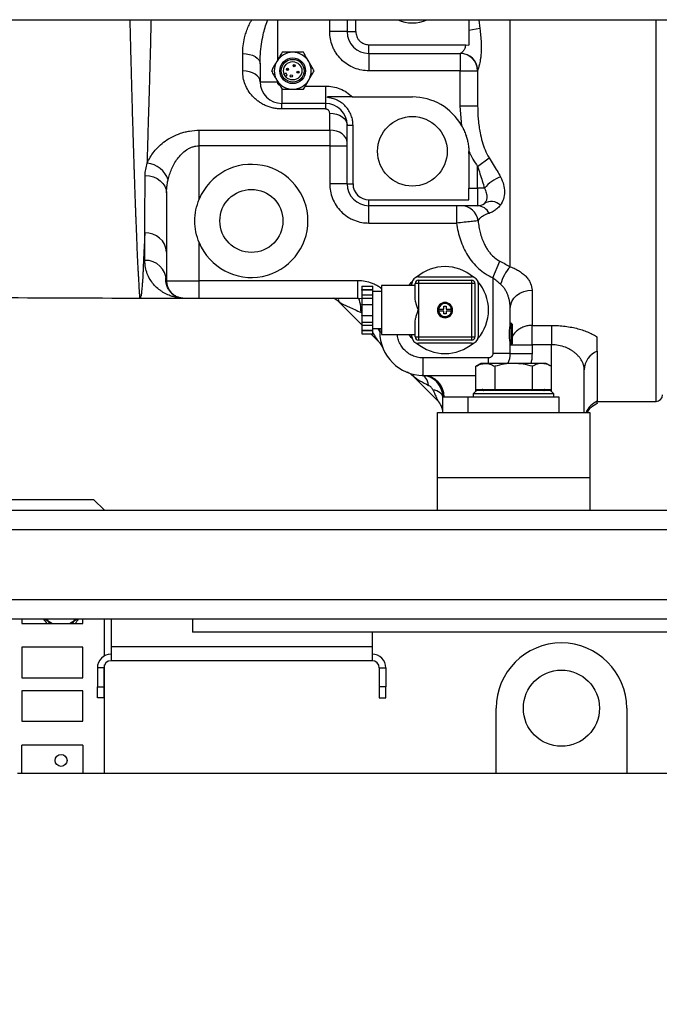
# Model space of a CAD drawing. Units: millimetres. Extents: x 174 to 12411, y 180 to 8730.
# Drawn here: x 8961 to 9255, y 6483 to 6935 of the extents above; entities that cross this region are included whole.
import ezdxf

# ---------------------------------------------------------------- set-up
doc = ezdxf.new("R2010")
doc.units = ezdxf.units.MM
doc.styles.add('SLDTEXTSTYLE0', font='TXT', dxfattribs={"width": 0.75})
doc.dimstyles.new('SLDDIMSTYLE0', dxfattribs={"dimtxt": 105, "dimasz": 90, "dimexe": 0, "dimexo": 0.0625, "dimgap": 26.25, "dimtad": 1, "dimdec": 0, "dimlfac": 0.857143, "dimrnd": 1e-09, "dimzin": 12, "dimdsep": 46, "dimtxsty": 'SLDTEXTSTYLE0', "dimsah": 1, "dimcen": 0.09, "dimadec": 0, "dimazin": 3, "dimtfac": 1, "dimtdec": 0, "dimtofl": 0, "dimtmove": 0, "dimatfit": 3, "dimfxl": 0, "dimfrac": 2, "dimtolj": 1, "dimtzin": 12, "dimarcsym": 0})

# ---------------------------------------------------------------- blocks, each defined once
blk = doc.blocks.new('_D_10')
at = {"color": 7, "linetype": 'Continuous', "lineweight": 0, "ltscale": 30}
for p, q in [((7883.7, 6719.29), (7883.7, 5024.78)), ((12250.2, 6629.78), (12250.2, 5024.78)), ((12250.2, 5054.78), (7883.7, 5054.78))]:
    blk.add_line(p, q, dxfattribs=at)
at = {"color": 7, "linetype": 'Continuous', "lineweight": 18, "ltscale": 30}
for points in [[(7883.7, 5054.78), (7973.7, 5039.54), (7973.7, 5070.02)], [(12250.2, 5054.78), (12160.2, 5070.02), (12160.2, 5039.54)]]:
    blk.add_solid(points, dxfattribs=at)
at = {"color": 7, "linetype": 'Continuous', "lineweight": 18, "ltscale": 30, "insert": (10014.89, 5190.13), "char_height": 105, "attachment_point": 1, "style": 'SLDTEXTSTYLE0'}
blk.add_mtext('D', dxfattribs=at)

msp = doc.modelspace()

# ---------------------------------------------------------------- linework, layer by layer
at = {"color": 7, "linetype": 'Continuous', "lineweight": 25, "ltscale": 30}
for p, q in [((8101.2, 6935.27), (9971.2, 6935.27)), ((9111.7, 6935.27), (9111.7, 6929.78)), ((9115.7, 6929.78), (9115.7, 6935.27)), ((9111.7, 6929.78), (9103.7, 6929.78)), ((9111.7, 6929.78), (9115.7, 6929.78)), ((9172.7, 6931.15), (9167.7, 6930.23)), ((9121.7, 6919.78), (9121.7, 6923.78)), ((9121.7, 6923.78), (9166.22, 6923.78)), ((9166.22, 6923.78), (9167.7, 6923.54)), ((9063.7, 6911.71), (9063.7, 6919.7)), ((9121.7, 6919.78), (9163.79, 6919.78)), ((9121.7, 6919.78), (9121.7, 6911.78)), ((9163.7, 6919.78), (9163.7, 6911.78)), ((9071.7, 6915), (9071.7, 6906.78)), ((9163.7, 6911.78), (9121.7, 6911.78)), ((9163.7, 6895.45), (9163.7, 6911.78)), ((9163.7, 6911.78), (9171.7, 6911.78)), ((9171.76, 6912.17), (9171.7, 6911.78)), ((9171.7, 6911.78), (9171.7, 6895.45)), ((9083.7, 6910.63), (9082.84, 6910.13)), ((9083.34, 6909.26), (9084.2, 6909.76)), ((9084.2, 6909.76), (9083.7, 6910.63)), ((9071.7, 6906.78), (9079.7, 6906.78)), ((9101.7, 6904.78), (9101.7, 6896.78)), ((9102.7, 6899.45), (9102.7, 6899.78)), ((9114.15, 6899.78), (9141.7, 6899.78)), ((9101.7, 6896.78), (9081.7, 6896.78)), ((9081.7, 6894.23), (9081.7, 6896.78)), ((9101.7, 6894.23), (9081.7, 6894.23)), ((9101.7, 6896.78), (9101.7, 6894.23)), ((9164.36, 6886.52), (9163.7, 6895.45)), ((9171.7, 6895.45), (9163.7, 6895.45)), ((9103.7, 6884.47), (9103.7, 6892.28)), ((9043.7, 6884.47), (9103.7, 6884.47)), ((9043.7, 6877.3), (9043.7, 6884.47)), ((9103.7, 6884.47), (9103.7, 6877.3)), ((9111.7, 6886.78), (9114.41, 6886.78)), ((9111.7, 6859.78), (9111.7, 6886.78)), ((9114.41, 6859.78), (9114.41, 6886.78)), ((9166.28, 6882.2), (9166.7, 6881.96)), ((9103.7, 6877.3), (9043.7, 6877.3)), ((9043.7, 6852.78), (9043.7, 6877.3)), ((9103.7, 6877.3), (9111.7, 6877.3)), ((9103.7, 6877.3), (9103.7, 6859.78)), ((9167.7, 6873.78), (9167.7, 6857.78)), ((9171.7, 6867.84), (9176.92, 6871.83)), ((9171.7, 6857.78), (9171.7, 6867.84)), ((9111.7, 6859.78), (9103.7, 6859.78)), ((9111.7, 6859.78), (9114.41, 6859.78)), ((9167.7, 6857.78), (9171.7, 6857.78)), ((9167.7, 6852.49), (9167.7, 6857.78)), ((9174.86, 6857.78), (9171.7, 6857.78)), ((9171.7, 6857.78), (9171.7, 6849.78)), ((9028.7, 6855.68), (9028.7, 6815.28)), ((9121.7, 6849.78), (9121.7, 6852.49)), ((9121.7, 6852.49), (9167.7, 6852.49)), ((9171.7, 6849.78), (9121.7, 6849.78)), ((9121.7, 6841.78), (9121.7, 6849.78)), ((9162.01, 6849.78), (9162.01, 6841.78)), ((9175.14, 6851.34), (9174.78, 6850.84)), ((9175.24, 6851.32), (9175.47, 6851.27)), ((9121.7, 6841.78), (9162.01, 6841.78)), ((9018.7, 6824.64), (9018.7, 6837.29)), ((9043.7, 6815.28), (9043.7, 6832.78)), ((9178.7, 6816.67), (9181.9, 6824.26)), ((9144.45, 6817.03), (9168.95, 6817.03)), ((9178.7, 6816.67), (9178.7, 6781.78)), ((9028.7, 6815.28), (9043.7, 6815.28)), ((9116.7, 6815.28), (9043.7, 6815.28)), ((9043.7, 6807.28), (9043.7, 6815.28)), ((9116.7, 6807.28), (9116.7, 6815.28)), ((9118.45, 6812.75), (9123.45, 6812.75)), ((9118.45, 6812.75), (9118.45, 6811.3)), ((9123.45, 6811.3), (9123.45, 6812.75)), ((9142.95, 6813.03), (9127.45, 6813.03)), ((9127.45, 6813.03), (9127.45, 6790.53)), ((9141.45, 6813.03), (9141.45, 6814.03)), ((9142.95, 6807.39), (9142.95, 6814.03)), ((9144.45, 6814.03), (9142.95, 6814.03)), ((9144.45, 6815.53), (9144.45, 6814.03)), ((9144.45, 6815.53), (9168.95, 6815.53)), ((9144.45, 6814.03), (9144.45, 6801.78)), ((9168.95, 6814.03), (9144.45, 6814.03)), ((9168.95, 6815.53), (9168.95, 6814.03)), ((9168.95, 6814.03), (9168.95, 6789.53)), ((9170.45, 6814.03), (9168.95, 6814.03)), ((9170.45, 6814.03), (9170.45, 6789.53)), ((9171.95, 6814.03), (9171.95, 6789.53)), ((9016.74, 6807.28), (9036.52, 6807.28)), ((9036.18, 6807.29), (9036.48, 6807.28)), ((9043.7, 6807.28), (9116.7, 6807.28)), ((9116.7, 6807.28), (9118.45, 6807.12)), ((9118.45, 6811.3), (9123.45, 6811.3)), ((9118.45, 6810.94), (9118.45, 6811.3)), ((9123.45, 6810.94), (9118.45, 6810.94)), ((9118.45, 6810.94), (9118.45, 6808.71)), ((9123.45, 6808.71), (9118.45, 6808.71)), ((9118.45, 6808.71), (9118.45, 6807.26)), ((9118.45, 6807.26), (9123.45, 6807.26)), ((9118.45, 6807.26), (9118.45, 6804.38)), ((9123.45, 6810.94), (9123.45, 6811.3)), ((9123.45, 6808.71), (9123.45, 6810.94)), ((9127.45, 6810.28), (9123.45, 6810.28)), ((9123.45, 6807.26), (9123.45, 6808.71)), ((9123.45, 6804.38), (9123.45, 6807.26)), ((9196.7, 6810.94), (9196.7, 6794.75)), ((9108, 6805.48), (9118.45, 6795.03)), ((9118.45, 6804.38), (9123.45, 6804.38)), ((9118.45, 6804.2), (9118.45, 6804.38)), ((9123.45, 6804.2), (9118.45, 6804.2)), ((9118.45, 6804.2), (9118.45, 6799.36)), ((9123.45, 6804.2), (9123.45, 6804.38)), ((9123.45, 6799.36), (9123.45, 6804.2)), ((9156.2, 6802.28), (9156.2, 6803.53)), ((9156.2, 6803.53), (9157.2, 6803.53)), ((9157.2, 6803.53), (9157.2, 6802.28)), ((9118.45, 6799.36), (9123.45, 6799.36)), ((9118.45, 6799.18), (9118.45, 6799.36)), ((9123.45, 6799.18), (9118.45, 6799.18)), ((9118.45, 6799.18), (9118.45, 6796.29)), ((9123.45, 6799.18), (9123.45, 6799.36)), ((9123.45, 6796.29), (9123.45, 6799.18)), ((9144.45, 6801.78), (9144.45, 6789.53)), ((9153.74, 6802.28), (9156.2, 6802.28)), ((9156.2, 6801.28), (9153.74, 6801.28)), ((9156.2, 6800.03), (9156.2, 6801.28)), ((9157.2, 6800.03), (9156.2, 6800.03)), ((9157.2, 6802.28), (9159.66, 6802.28)), ((9157.2, 6801.28), (9157.2, 6800.03)), ((9159.66, 6801.28), (9157.2, 6801.28)), ((9186.7, 6795.39), (9186.7, 6802.54)), ((9118.45, 6796.29), (9123.45, 6796.29)), ((9118.45, 6796.29), (9118.45, 6794.85)), ((9118.45, 6794.85), (9123.45, 6794.85)), ((9118.45, 6794.85), (9118.45, 6792.61)), ((9123.45, 6794.85), (9123.45, 6796.29)), ((9123.45, 6792.61), (9123.45, 6794.85)), ((9142.95, 6789.53), (9142.95, 6796.17)), ((9187.1, 6795.78), (9186.7, 6795.78)), ((9187.7, 6795.18), (9187.1, 6795.78)), ((9187.1, 6785.78), (9187.1, 6795.78)), ((9187.7, 6786.38), (9187.7, 6795.18)), ((9196.7, 6794.75), (9205.7, 6794.75)), ((9196.7, 6785.84), (9196.7, 6794.75)), ((9205.7, 6794.75), (9205.7, 6785.84)), ((9118.45, 6792.61), (9123.45, 6792.61)), ((9118.45, 6792.61), (9118.45, 6792.25)), ((9123.45, 6792.25), (9118.45, 6792.25)), ((9118.45, 6792.25), (9118.45, 6790.81)), ((9118.45, 6790.81), (9123.45, 6790.81)), ((9122.67, 6790.81), (9126.31, 6787.17)), ((9123.45, 6793.28), (9127.45, 6793.28)), ((9123.45, 6792.25), (9123.45, 6792.61)), ((9123.45, 6790.81), (9123.45, 6792.25)), ((9126.7, 6793.28), (9126.7, 6791.78)), ((9127.45, 6790.53), (9142.95, 6790.53)), ((9141.45, 6789.53), (9141.45, 6790.53)), ((9142.95, 6789.53), (9144.45, 6789.53)), ((9144.45, 6789.53), (9168.95, 6789.53)), ((9144.45, 6789.53), (9144.45, 6788.03)), ((9168.95, 6789.53), (9168.95, 6788.03)), ((9168.95, 6789.53), (9170.45, 6789.53)), ((9168.95, 6788.03), (9144.45, 6788.03)), ((9168.95, 6786.53), (9144.45, 6786.53)), ((9186.7, 6781.78), (9186.7, 6786.17)), ((9186.7, 6785.78), (9187.1, 6785.78)), ((9187.1, 6785.78), (9187.7, 6786.38)), ((9196.7, 6785.84), (9196.7, 6781.78)), ((9205.7, 6785.84), (9196.7, 6785.84)), ((9186.7, 6781.78), (9178.7, 6781.78)), ((9186.7, 6781.78), (9196.7, 6781.78)), ((9176.7, 6779.78), (9146.7, 6779.78)), ((9146.7, 6771.78), (9146.7, 6779.78)), ((9173.2, 6777.28), (9170.88, 6775.94)), ((9170.88, 6765.28), (9170.88, 6775.94)), ((9175.21, 6777.28), (9173.2, 6777.28)), ((9188.2, 6777.28), (9175.21, 6777.28)), ((9179.54, 6775.94), (9179.54, 6765.28)), ((9201.19, 6777.28), (9188.2, 6777.28)), ((9196.86, 6765.28), (9196.86, 6775.94)), ((9203.2, 6777.28), (9201.19, 6777.28)), ((9205.52, 6775.94), (9203.2, 6777.28)), ((9205.52, 6775.94), (9205.52, 6765.28)), ((9153.36, 6760.12), (9142.09, 6771.38)), ((9146.2, 6771.78), (9147.81, 6771.57)), ((9146.7, 6771.78), (9170.88, 6771.78)), ((9220.7, 6754.78), (9220.7, 6774.37)), ((9171.2, 6764.78), (9169.7, 6763.28)), ((9169.7, 6763.28), (9169.7, 6761.78)), ((9206.7, 6763.28), (9169.7, 6763.28)), ((9170.88, 6765.28), (9179.54, 6765.28)), ((9205.2, 6764.78), (9171.2, 6764.78)), ((9179.54, 6765.28), (9196.86, 6765.28)), ((9196.86, 6765.28), (9205.52, 6765.28)), ((9206.7, 6763.28), (9205.2, 6764.78)), ((9206.7, 6761.78), (9206.7, 6763.28)), ((9155.7, 6754.78), (9155.7, 6761.79)), ((9156.3, 6761.78), (9155.7, 6761.79)), ((9167.2, 6761.78), (9167.2, 6754.78)), ((9209.2, 6761.78), (9167.2, 6761.78)), ((9209.2, 6754.78), (9209.2, 6761.78)), ((9226.7, 6759.78), (9253.7, 6759.78)), ((9153.2, 6724.78), (9153.2, 6754.78)), ((9153.2, 6754.78), (9223.2, 6754.78)), ((9223.2, 6754.78), (9223.2, 6724.78)), ((9153.2, 6724.78), (9223.2, 6724.78)), ((9153.2, 6709.78), (9153.2, 6724.78)), ((9223.2, 6724.78), (9223.2, 6709.78)), ((8948.5, 6714.78), (8995.2, 6714.78)), ((8995.2, 6714.78), (9000.2, 6709.78)), ((8100.2, 6709.78), (11351.5, 6709.78)), ((9040.7, 6659.78), (8937.2, 6659.78)), ((8962.2, 6659.78), (8962.2, 6657.78)), ((8972.86, 6659.78), (8976.32, 6657.78)), ((8975, 6657.78), (8973.85, 6659.78)), ((8984.08, 6657.78), (8987.54, 6659.78)), ((8986.55, 6659.78), (8985.4, 6657.78)), ((8990.2, 6657.78), (8990.2, 6659.78)), ((9000.2, 6642.86), (9000.2, 6659.78)), ((9003.19, 6659.78), (9003.19, 6646.92)), ((9040.7, 6659.78), (9040.7, 6653.78)), ((9335.7, 6659.78), (9040.7, 6659.78)), ((8962.2, 6657.78), (8990.2, 6657.78)), ((9335.7, 6653.78), (9040.7, 6653.78)), ((9123.19, 6653.78), (9123.19, 6646.92)), ((8990.2, 6646.78), (8962.2, 6646.78)), ((8962.2, 6646.78), (8962.2, 6632.78)), ((8990.2, 6632.78), (8990.2, 6646.78)), ((9123.19, 6646.92), (9003.19, 6646.92)), ((9003.19, 6646.92), (9003.19, 6640.62)), ((9123.19, 6646.92), (9123.19, 6640.62)), ((9123.19, 6640.62), (9003.19, 6640.62)), ((8999.89, 6637.32), (8996.89, 6637.32)), ((8996.89, 6637.32), (8996.89, 6628.62)), ((8999.89, 6637.32), (8999.89, 6628.62)), ((9000.2, 6588.78), (9000.2, 6638.7)), ((9126.49, 6637.32), (9129.49, 6637.32)), ((9126.49, 6637.32), (9126.49, 6628.62)), ((9129.49, 6637.32), (9129.49, 6628.62)), ((8962.2, 6632.78), (8990.2, 6632.78)), ((8990.2, 6626.78), (8962.2, 6626.78)), ((8962.2, 6626.78), (8962.2, 6612.78)), ((8990.2, 6612.78), (8990.2, 6626.78)), ((8996.89, 6628.62), (8999.89, 6628.62)), ((8996.89, 6623.62), (8996.89, 6628.62)), ((8999.89, 6628.62), (8999.89, 6623.62)), ((9126.49, 6628.62), (9126.49, 6623.62)), ((9129.49, 6628.62), (9126.49, 6628.62)), ((9129.49, 6623.62), (9129.49, 6628.62)), ((8999.89, 6623.62), (8996.89, 6623.62)), ((9126.49, 6623.62), (9129.49, 6623.62)), ((9180.2, 6588.78), (9180.2, 6618.78)), ((9240.2, 6618.78), (9240.2, 6588.78)), ((8962.2, 6612.78), (8990.2, 6612.78)), ((8962.2, 6588.78), (8962.2, 6601.78)), ((8990.2, 6601.78), (8962.2, 6601.78)), ((8990.2, 6601.78), (8990.2, 6588.78)), ((9180.2, 6588.78), (8960.2, 6588.78)), ((9240.2, 6588.78), (9180.2, 6588.78)), ((9588.2, 6588.78), (9240.2, 6588.78))]:
    msp.add_line(p, q, dxfattribs=at)
at = {"color": 8, "linetype": 'Continuous', "lineweight": 25, "ltscale": 30}
for p, q in [((9079.7, 6935.27), (9079.7, 6916.6)), ((9103.7, 6929.78), (9103.7, 6935.27)), ((9172.27, 6935.27), (9172.7, 6931.15)), ((9186.7, 6821.71), (9186.7, 6935.27)), ((9253.7, 6759.78), (9253.7, 6935.27)), ((9081.7, 6903.25), (9081.7, 6896.78)), ((9092.47, 6904.78), (9101.7, 6904.78)), ((9118.09, 6800.71), (9118.45, 6800.46)), ((9126.7, 6791.78), (9127.45, 6791.78)), ((9187.16, 6785.84), (9196.7, 6785.84)), ((9205.7, 6764.28), (9205.7, 6785.84)), ((9176.7, 6777.28), (9176.7, 6779.78)), ((9170.7, 6771.78), (9170.7, 6764.28)), ((9202.3, 6765.03), (9174.1, 6765.03)), ((9167.2, 6761.78), (9156.3, 6761.78)), ((11351.5, 6700.78), (8100.2, 6700.78)), ((8100.2, 6668.78), (9717.2, 6668.78))]:
    msp.add_line(p, q, dxfattribs=at)
at = {"color": 7, "linetype": 'Continuous', "lineweight": 25, "ltscale": 30, "flags": 128}
for points in [[(9063.7, 6919.7), (9065.26, 6919.61), (9066.76, 6919.34), (9068.14, 6918.91), (9069.36, 6918.32), (9070.35, 6917.61), (9071.09, 6916.8), (9071.55, 6915.92), (9071.7, 6915)], [(9071.7, 6906.78), (9071.55, 6907.74), (9071.09, 6908.67), (9070.35, 6909.52), (9069.36, 6910.27), (9068.14, 6910.88), (9066.76, 6911.34), (9065.26, 6911.62), (9063.7, 6911.71)], [(9103.7, 6892.28), (9105.26, 6892.18), (9106.76, 6891.86), (9108.14, 6891.35), (9109.36, 6890.67), (9110.35, 6889.84), (9111.09, 6888.88), (9111.55, 6887.85), (9111.7, 6886.78)], [(9111.7, 6878.73), (9111.55, 6879.85), (9111.09, 6880.93), (9110.35, 6881.92), (9109.36, 6882.79), (9108.14, 6883.5), (9106.76, 6884.03), (9105.26, 6884.36), (9103.7, 6884.47)], [(9018.86, 6863.61), (9020.79, 6863.44), (9022.64, 6862.97), (9024.34, 6862.23), (9025.83, 6861.25), (9027.05, 6860.05), (9027.95, 6858.69), (9028.51, 6857.22), (9028.7, 6855.68)], [(9140.16, 6813.03), (9141.19, 6814.4), (9141.57, 6814.85)], [(9186.7, 6802.54), (9186.89, 6804.18), (9187.46, 6805.76), (9188.39, 6807.21), (9189.63, 6808.48), (9191.14, 6809.53), (9192.87, 6810.3), (9194.75, 6810.78), (9196.7, 6810.94)], [(9141.57, 6788.7), (9141.19, 6789.16), (9140.16, 6790.53)], [(9149.15, 6767.17), (9148.93, 6768.15), (9148.65, 6769.04), (9148.31, 6769.83), (9147.92, 6770.51), (9147.49, 6771.05), (9147.02, 6771.44), (9146.54, 6771.69), (9146.03, 6771.79)], [(9155.7, 6761.79), (9155.62, 6762.32), (9155.38, 6762.84), (9154.99, 6763.34), (9154.45, 6763.81), (9153.78, 6764.24), (9152.99, 6764.61), (9152.09, 6764.94), (9151.1, 6765.2)]]:
    msp.add_lwpolyline(points, dxfattribs=at)
at = {"color": 8, "linetype": 'Continuous', "lineweight": 25, "ltscale": 30, "flags": 128}
msp.add_lwpolyline([(9118.09, 6800.71), (9118.03, 6802.08), (9117.93, 6803.35), (9117.79, 6804.5), (9117.62, 6805.49), (9117.41, 6806.29), (9117.19, 6806.87), (9116.95, 6807.22), (9116.87, 6807.28)], dxfattribs=at)
at = {"color": 7, "linetype": 'Continuous', "lineweight": 25, "ltscale": 900}
for centre, radius in [((9086.7, 6911.78), 5.9), ((9086.7, 6911.78), 5.25), ((9086.7, 6911.78), 4.2), ((9084.31, 6912.42), 0.5), ((9084.31, 6912.42), 0.211), ((9087.34, 6914.17), 0.5), ((9087.34, 6914.17), 0.211), ((9089.09, 6911.14), 0.5), ((9089.09, 6911.14), 0.211), ((9086.06, 6909.39), 0.5), ((9141.7, 6874.78), 16), ((9067.7, 6842.78), 14.5), ((9210.2, 6618.78), 17.5), ((8980.2, 6594.78), 2.75)]:
    msp.add_circle(centre, radius, dxfattribs=at)
for centre, radius, start, end in [((9141.7, 6949.78), 16, 245.0303, 294.9697), ((9121.7, 6929.78), 10, 180, 270), ((9086.7, 6911.78), 8.5, 150, 210), ((9086.7, 6911.78), 8.5, 90, 150), ((9086.7, 6911.78), 8.5, 30, 90), ((9086.7, 6911.78), 8.5, 330, 30), ((9163.7, 6911.78), 8, 0, 90), ((9163.78, 6911.79), 7.99, 2.6963, 89.9257), ((9086.7, 6911.78), 8.5, 210, 270), ((9086.7, 6911.78), 8.5, 270, 330), ((9081.7, 6906.78), 10, 180, 270), ((9141.7, 6873.78), 26, 29.354, 90), ((9101.7, 6886.78), 10, 0, 90), ((9141.7, 6873.78), 26, 0, 2.1598), ((9018.59, 6858.04), 11.38, 18.3912, 83.6349), ((9067.7, 6842.78), 26, 202.6199, 157.3801), ((9187.72, 6847.3), 16.59, 109.1457, 140.8152), ((9121.7, 6859.78), 10, 180, 270), ((9121.7, 6859.78), 7.29, 180, 270), ((9164, 6841.81), 7.97, 7.1647, 89.8633), ((9171.7, 6854.78), 5, 270, 307.9866), ((9171.4, 6843.7), 6.08, 24.798, 87.1359), ((9177.91, 6845.57), 6.13, 46.5054, 120.7556), ((9019.22, 6827.81), 9.5, 3.5299, 93.1407), ((9019.01, 6814.95), 9.7, 1.9468, 91.8227), ((9156.7, 6801.78), 20, 49.1759, 130.8241), ((9200.63, 6808.78), 19.01, 137.1237, 165.1576), ((9144.45, 6814.03), 3, 90, 180), ((9168.95, 6814.03), 3, 0, 90), ((9036.7, 6815.28), 8, 180, 270), ((9144.45, 6814.03), 1.5, 90, 180), ((9168.95, 6814.03), 1.5, 0, 90), ((9156.7, 6801.78), 20, 0, 40.8241), ((9102.38, 6799.86), 7.94, 45.0037, 68.9636), ((9156.7, 6801.78), 3.5, 0, 180), ((9156.7, 6801.78), 3.3, 0, 180), ((9156.7, 6801.78), 3, 9.5941, 170.4059), ((9156.7, 6801.78), 3.5, 180, 0), ((9156.7, 6801.78), 3.3, 180, 0), ((9156.7, 6801.78), 3, 170.4059, 180), ((9156.7, 6801.78), 3, 180, 189.5941), ((9156.7, 6801.78), 3, 189.5941, 350.4059), ((9156.7, 6801.78), 3, 0, 9.5941), ((9156.7, 6801.78), 3, 350.4059, 0), ((9156.7, 6801.78), 20, 319.1759, 0), ((9146.7, 6791.78), 20, 180, 270), ((9144.45, 6789.53), 3, 180, 270), ((9144.45, 6789.53), 1.5, 180, 270), ((9168.95, 6789.53), 1.5, 270, 0), ((9168.95, 6789.53), 3, 270, 0), ((9120.65, 6781.52), 8, 21.4999, 45), ((9156.7, 6801.78), 20, 229.1759, 310.8241), ((9176.7, 6781.78), 10, 333.2563, 0), ((9229.96, 6774.18), 9.27, 110.6272, 178.8244), ((9136.44, 6765.73), 8, 45, 68.5001), ((9145.7, 6761.79), 10, 0, 88.0898), ((9146.5, 6761.97), 9.81, 358.8547, 88.807), ((9173.85, 6765.03), 0.25, 360, 90), ((9174.35, 6765.03), 0.25, 180, 270), ((9202.05, 6765.03), 0.25, 270, 360), ((9202.55, 6765.03), 0.25, 90, 180), ((9253.7, 6762.78), 3, 270, 0), ((9147.7, 6754.46), 8, 2.2473, 45), ((9230.68, 6750.76), 9.98, 113.4914, 156.2587), ((8980.2, 6664.78), 9.5, 211.7569, 227.4631), ((8980.2, 6664.78), 9.5, 312.5369, 328.2431), ((9210.2, 6618.78), 30, 0, 180), ((9003.19, 6637.32), 6.3, 90, 180), ((9003.19, 6637.32), 3.3, 90, 180), ((9123.19, 6637.32), 6.3, 0, 90), ((9123.19, 6637.32), 3.3, 0, 90)]:
    msp.add_arc(centre, radius, start, end, dxfattribs=at)
at = {"color": 8, "linetype": 'Continuous', "lineweight": 25, "ltscale": 900}
msp.add_arc((9124.58, 6791.57), 2.13, 5.5106, 53.0345, dxfattribs=at)
at = {"color": 8, "linetype": 'Continuous', "lineweight": 25, "ltscale": 30}
for points, knots in [([(9011.8, 6935.27), (9011.9, 6931.16), (9012.03, 6925.82), (9012.2, 6919.49), (9012.3, 6915.97), (9012.39, 6912.5), (9012.48, 6909.07), (9012.57, 6905.69), (9012.66, 6902.36), (9012.75, 6898.91), (9012.85, 6895.45), (9012.95, 6891.95), (9013.04, 6888.83), (9013.13, 6886.03), (9013.2, 6883.63), (9013.28, 6881.15), (9013.36, 6878.54), (9013.45, 6875.82), (9013.53, 6873.32), (9013.6, 6871.18), (9013.65, 6869.43), (9013.7, 6867.83), (9013.77, 6865.86), (9013.84, 6863.53), (9013.91, 6861.28), (9013.97, 6859.51), (9014.01, 6858.15), (9014.05, 6856.99), (9014.09, 6855.99), (9014.12, 6855.01), (9014.16, 6853.9), (9014.2, 6852.74), (9014.24, 6851.66), (9014.29, 6850.31), (9014.36, 6848.6), (9014.42, 6847.07), (9014.46, 6846.14), (9014.47, 6845.75), (9014.49, 6845.23), (9014.52, 6844.46), (9014.58, 6843.12), (9014.64, 6841.43), (9014.72, 6839.54), (9014.79, 6837.84), (9014.85, 6836.29), (9014.9, 6834.88), (9014.95, 6833.6), (9015, 6832.45), (9015.06, 6830.75), (9015.14, 6828.7), (9015.24, 6826.3), (9015.35, 6823.92), (9015.47, 6821.66), (9015.58, 6819.97), (9015.64, 6818.93), (9015.68, 6818.31), (9015.71, 6817.72), (9015.74, 6817.15), (9015.77, 6816.59), (9015.81, 6816.04), (9015.85, 6815.24), (9015.9, 6814.3), (9015.94, 6813.34), (9015.97, 6812.68), (9015.99, 6812.23), (9016.01, 6811.9), (9016.04, 6811.51), (9016.07, 6811.09), (9016.1, 6810.72), (9016.12, 6810.45), (9016.13, 6810.23), (9016.15, 6809.97), (9016.18, 6809.61), (9016.2, 6809.25), (9016.22, 6808.92), (9016.23, 6808.66), (9016.23, 6808.42), (9016.22, 6808.17), (9016.21, 6807.92), (9016.22, 6807.68), (9016.25, 6807.5), (9016.37, 6807.37), (9016.49, 6807.3), (9016.59, 6807.27), (9016.56, 6807.28), (9016.56, 6807.28)], [0, 0, 0, 0, 0.05302, 0.068881, 0.084729, 0.100568, 0.116406, 0.13225, 0.148107, 0.163755, 0.181903, 0.198794, 0.215831, 0.229178, 0.241758, 0.253205, 0.26818, 0.283524, 0.297552, 0.30951, 0.319418, 0.327287, 0.337041, 0.353658, 0.368562, 0.377728, 0.386107, 0.393699, 0.399595, 0.405104, 0.412499, 0.420979, 0.427805, 0.43388, 0.447916, 0.462619, 0.46553, 0.467605, 0.47097, 0.476594, 0.484011, 0.499948, 0.514014, 0.527231, 0.539601, 0.551124, 0.561798, 0.571621, 0.580593, 0.606393, 0.627402, 0.649985, 0.6787, 0.701657, 0.709398, 0.717512, 0.725155, 0.732794, 0.740431, 0.748064, 0.756376, 0.775552, 0.791692, 0.804798, 0.811276, 0.81663, 0.82443, 0.834833, 0.843211, 0.84956, 0.853456, 0.859338, 0.868978, 0.882183, 0.891294, 0.900051, 0.909181, 0.918164, 0.931775, 0.945415, 0.960101, 0.972164, 0.985951, 0.998335, 1, 1, 1, 1]), ([(9019.85, 6869.35), (9019.88, 6870.27), (9019.95, 6872.42), (9020.05, 6875.8), (9020.15, 6879.26), (9020.25, 6882.67), (9020.35, 6886.02), (9020.45, 6889.44), (9020.56, 6892.92), (9020.72, 6897.97), (9020.91, 6904.6), (9021.14, 6912.45), (9021.32, 6919.41), (9021.48, 6925.63), (9021.61, 6930.7), (9021.69, 6933.95), (9021.73, 6935.27)], [0, 0, 0, 0, 0.048721, 0.114975, 0.17515, 0.224429, 0.284499, 0.339127, 0.388312, 0.448766, 0.573326, 0.687779, 0.792126, 0.869462, 0.946701, 1, 1, 1, 1]), ([(9063.7, 6919.7), (9063.74, 6920.9), (9063.83, 6923.29), (9064.43, 6926.5), (9065.2, 6929.3), (9066.08, 6931.66), (9066.98, 6933.67), (9067.68, 6934.84), (9067.94, 6935.27)], [0, 0, 0, 0, 0.227007, 0.455099, 0.608064, 0.760625, 0.911526, 1, 1, 1, 1]), ([(9071.7, 6915), (9071.73, 6916.49), (9071.79, 6919.5), (9072.28, 6923.96), (9073, 6928.03), (9073.94, 6931.64), (9074.71, 6933.96), (9075.28, 6935.13), (9075.36, 6935.27)], [0, 0, 0, 0, 0.217443, 0.439904, 0.65123, 0.814104, 0.976958, 1, 1, 1, 1]), ([(9080.79, 6905.01), (9080.73, 6905.04), (9080.54, 6905.13), (9080.28, 6905.36), (9080.02, 6905.67), (9079.77, 6906.13), (9079.73, 6906.52), (9079.7, 6906.78)], [0, 0, 0, 0, 0.098646, 0.284747, 0.468878, 0.653017, 1, 1, 1, 1]), ([(9174.86, 6857.78), (9175.17, 6857.08), (9175.82, 6855.59), (9175.93, 6853.59), (9175.79, 6852.11), (9175.31, 6851.54), (9175.14, 6851.34)], [0, 0, 0, 0, 0.273899, 0.580467, 0.848989, 1, 1, 1, 1]), ([(9127.45, 6811.61), (9127.16, 6811.86), (9126.4, 6812.51), (9124.99, 6813.28), (9122.83, 6814.27), (9120.06, 6815.1), (9117.8, 6815.22), (9116.7, 6815.28)], [0, 0, 0, 0, 0.100237, 0.257322, 0.414453, 0.71574, 1, 1, 1, 1]), ([(9196.7, 6794.75), (9196.05, 6794.71), (9194.74, 6794.65), (9192.85, 6794.12), (9191.11, 6793.29), (9189.59, 6792.17), (9188.42, 6790.95), (9187.91, 6790.03), (9187.7, 6789.65)], [0, 0, 0, 0, 0.174168, 0.348335, 0.522503, 0.696671, 0.870839, 1, 1, 1, 1]), ([(9126.31, 6787.17), (9126.3, 6787.18), (9126.29, 6787.2), (9126.16, 6787.38), (9125.76, 6787.95), (9125.01, 6789.06), (9124.16, 6790.39), (9123.65, 6791.27), (9123.45, 6791.63)], [0, 0, 0, 0, 0.046903, 0.098813, 0.200513, 0.493945, 0.797024, 1, 1, 1, 1]), ([(9146.7, 6779.78), (9145.97, 6779.82), (9144.46, 6779.9), (9142.22, 6780.56), (9140.07, 6781.67), (9138.16, 6783.23), (9136.59, 6785.15), (9135.5, 6787.3), (9134.91, 6789.13), (9134.84, 6790.22), (9134.81, 6790.53)], [0, 0, 0, 0, 0.124843, 0.257164, 0.394987, 0.535734, 0.676481, 0.814303, 0.946625, 1, 1, 1, 1]), ([(9196.7, 6781.78), (9196.68, 6780.55), (9196.65, 6779.02), (9196.21, 6777.56), (9196.12, 6777.28)], [0, 0, 0, 0, 0.803169, 1, 1, 1, 1])]:
    msp.add_open_spline(points, degree=3, knots=knots, dxfattribs=at)
at = {"color": 7, "linetype": 'Continuous', "lineweight": 25, "ltscale": 30}
for points, knots in [([(9167.7, 6935.27), (9167.7, 6935.06), (9167.7, 6933.38), (9167.7, 6931.7), (9167.7, 6930.23)], [0, 0, 0, 0, 0.125954, 1, 1, 1, 1]), ([(9121.7, 6911.78), (9120.6, 6911.84), (9118.34, 6911.96), (9114.99, 6912.96), (9111.76, 6914.62), (9108.88, 6916.96), (9106.93, 6919.37), (9105.69, 6921.48), (9104.71, 6923.65), (9103.88, 6926.42), (9103.76, 6928.68), (9103.7, 6929.78)], [0, 0, 0, 0, 0.1164968, 0.2399717, 0.3685799, 0.4999174, 0.6312549, 0.6956323, 0.7600283, 0.8835032, 1, 1, 1, 1]), ([(9115.7, 6929.78), (9115.78, 6929.02), (9115.9, 6927.86), (9116.65, 6926.47), (9117.43, 6925.5), (9118.39, 6924.73), (9119.78, 6923.98), (9120.95, 6923.86), (9121.7, 6923.78)], [0, 0, 0, 0, 0.239457, 0.368361, 0.5, 0.631639, 0.760543, 1, 1, 1, 1]), ([(9167.7, 6930.23), (9167.7, 6929.03), (9167.7, 6926.62), (9167.7, 6924.57), (9167.7, 6923.54)], [0, 0, 0, 0, 0.500329, 1, 1, 1, 1]), ([(9172.7, 6931.15), (9172.83, 6930.08), (9173.1, 6927.93), (9173.35, 6924.85), (9173.41, 6921.94), (9173.28, 6919.54), (9173.06, 6917.63), (9172.81, 6916.13), (9172.47, 6914.55), (9172.05, 6913.05), (9171.85, 6912.45), (9171.76, 6912.17)], [0, 0, 0, 0, 0.125416, 0.250572, 0.375533, 0.500249, 0.583606, 0.667264, 0.750231, 0.880704, 1, 1, 1, 1]), ([(9166.22, 6923.78), (9166.09, 6923.18), (9165.83, 6921.98), (9165.22, 6921.01), (9164.84, 6920.56), (9164.72, 6920.43), (9164.68, 6920.39), (9164.55, 6920.25), (9164.17, 6919.91), (9163.94, 6919.83), (9163.79, 6919.78)], [0, 0, 0, 0, 0.250282, 0.500035, 0.591414, 0.61541, 0.623912, 0.624937, 0.749795, 1, 1, 1, 1]), ([(9079.34, 6916.03), (9078.91, 6915.29), (9078.05, 6913.81), (9077.28, 6912.46), (9076.89, 6911.78)], [0, 0, 0, 0, 0.497468, 1, 1, 1, 1]), ([(9081.79, 6920.28), (9081.4, 6919.6), (9080.62, 6918.25), (9079.76, 6916.77), (9079.34, 6916.03)], [0, 0, 0, 0, 0.501829, 1, 1, 1, 1]), ([(9086.7, 6920.28), (9085.85, 6920.28), (9084.14, 6920.28), (9082.58, 6920.28), (9081.79, 6920.28)], [0, 0, 0, 0, 0.4974678, 1, 1, 1, 1]), ([(9091.61, 6920.28), (9090.83, 6920.28), (9089.27, 6920.28), (9087.55, 6920.28), (9086.7, 6920.28)], [0, 0, 0, 0, 0.501829, 1, 1, 1, 1]), ([(9094.06, 6916.03), (9093.63, 6916.77), (9092.78, 6918.25), (9092, 6919.6), (9091.61, 6920.28)], [0, 0, 0, 0, 0.4999196, 1, 1, 1, 1]), ([(9096.51, 6911.78), (9096.13, 6912.45), (9095.35, 6913.81), (9094.49, 6915.29), (9094.06, 6916.03)], [0, 0, 0, 0, 0.500489, 1, 1, 1, 1]), ([(9081.7, 6894.23), (9081.03, 6894.25), (9079.68, 6894.29), (9077.7, 6894.63), (9075.79, 6895.16), (9074.01, 6895.86), (9072.35, 6896.73), (9070.85, 6897.73), (9069.47, 6898.84), (9067.86, 6900.44), (9066.19, 6902.64), (9064.77, 6905.52), (9063.87, 6908.56), (9063.76, 6910.66), (9063.7, 6911.71)], [0, 0, 0, 0, 0.06235, 0.12578, 0.188137, 0.251576, 0.313523, 0.377236, 0.438887, 0.502114, 0.626073, 0.750682, 0.875317, 1, 1, 1, 1]), ([(9076.89, 6911.78), (9077.27, 6911.1), (9078.05, 6909.75), (9078.91, 6908.27), (9079.34, 6907.53)], [0, 0, 0, 0, 0.5000804, 1, 1, 1, 1]), ([(9094.06, 6907.53), (9094.49, 6908.27), (9095.35, 6909.75), (9096.12, 6911.1), (9096.51, 6911.78)], [0, 0, 0, 0, 0.497468, 1, 1, 1, 1]), ([(9079.34, 6907.53), (9079.77, 6906.79), (9080.62, 6905.3), (9081.4, 6903.95), (9081.79, 6903.28)], [0, 0, 0, 0, 0.499511, 1, 1, 1, 1]), ([(9091.61, 6903.28), (9092, 6903.96), (9092.78, 6905.3), (9093.64, 6906.79), (9094.06, 6907.53)], [0, 0, 0, 0, 0.501829, 1, 1, 1, 1]), ([(9081.79, 6903.28), (9082.57, 6903.28), (9084.13, 6903.28), (9085.85, 6903.28), (9086.7, 6903.28)], [0, 0, 0, 0, 0.501829, 1, 1, 1, 1]), ([(9086.7, 6903.28), (9087.55, 6903.28), (9089.26, 6903.27), (9090.82, 6903.28), (9091.61, 6903.28)], [0, 0, 0, 0, 0.497468, 1, 1, 1, 1]), ([(9101.7, 6904.78), (9102.84, 6904.72), (9105.13, 6904.59), (9108.44, 6903.57), (9111.55, 6902.01), (9113.29, 6900.52), (9114.15, 6899.78)], [0, 0, 0, 0, 0.247707, 0.5, 0.752293, 1, 1, 1, 1]), ([(9114.15, 6899.78), (9113.23, 6899.78), (9111.32, 6899.78), (9108.48, 6899.78), (9105.62, 6899.78), (9103.67, 6899.78), (9102.7, 6899.78)], [0, 0, 0, 0, 0.238781, 0.492914, 0.7485, 1, 1, 1, 1]), ([(9114.41, 6886.78), (9114.37, 6887.52), (9114.29, 6889.04), (9113.65, 6891.3), (9112.59, 6893.49), (9111.09, 6895.46), (9109.24, 6897.11), (9107.15, 6898.34), (9104.95, 6899.15), (9103.44, 6899.35), (9102.7, 6899.45)], [0, 0, 0, 0, 0.1173497, 0.2410197, 0.3692937, 0.5, 0.6307063, 0.7589803, 0.8826503, 1, 1, 1, 1]), ([(9103.7, 6892.28), (9103.68, 6892.5), (9103.63, 6892.95), (9103.31, 6893.47), (9102.94, 6893.83), (9102.58, 6894.04), (9102.16, 6894.2), (9101.85, 6894.22), (9101.7, 6894.23)], [0, 0, 0, 0, 0.2497, 0.498938, 0.627803, 0.749245, 0.876879, 1, 1, 1, 1]), ([(9171.7, 6895.45), (9171.71, 6894.39), (9171.74, 6892.35), (9171.95, 6889.27), (9172.29, 6886.28), (9172.85, 6882.89), (9173.72, 6879.29), (9175.02, 6875.4), (9176.28, 6873.03), (9176.92, 6871.83)], [0, 0, 0, 0, 0.1308106, 0.2499886, 0.3792088, 0.4994332, 0.6719225, 0.8340666, 1, 1, 1, 1]), ([(9019.85, 6869.35), (9020.26, 6870.26), (9021.07, 6872.06), (9022.91, 6874.69), (9025.2, 6877.19), (9028, 6879.51), (9031.3, 6881.53), (9034.46, 6882.89), (9037.17, 6883.68), (9040, 6884.29), (9042.22, 6884.4), (9043.7, 6884.47)], [0, 0, 0, 0, 0.125443, 0.249188, 0.374189, 0.499156, 0.624226, 0.749466, 0.812429, 0.874561, 1, 1, 1, 1]), ([(9164.36, 6886.52), (9164.67, 6885.95), (9165.33, 6884.71), (9166.11, 6882.81), (9166.74, 6880.86), (9167.23, 6878.86), (9167.56, 6876.82), (9167.64, 6875.41), (9167.68, 6874.76)], [0, 0, 0, 0, 0.157981, 0.342243, 0.498421, 0.656004, 0.841899, 1, 1, 1, 1]), ([(9029.39, 6861.63), (9029.6, 6862.47), (9030.03, 6864.14), (9030.99, 6866.62), (9032.19, 6869.05), (9033.69, 6871.38), (9035.53, 6873.56), (9037.41, 6875.17), (9039.16, 6876.2), (9040.6, 6876.8), (9042.12, 6877.22), (9043.18, 6877.27), (9043.7, 6877.3)], [0, 0, 0, 0, 0.124914, 0.249377, 0.374308, 0.499185, 0.624213, 0.748909, 0.813331, 0.874409, 0.938767, 1, 1, 1, 1]), ([(9167.68, 6874.76), (9168.25, 6873.55), (9169.38, 6871.12), (9170.92, 6868.94), (9171.7, 6867.84)], [0, 0, 0, 0, 0.498492, 1, 1, 1, 1]), ([(9176.92, 6871.83), (9177.56, 6870.78), (9178.83, 6868.69), (9180.72, 6865.76), (9181.77, 6863.89), (9182.28, 6862.97)], [0, 0, 0, 0, 0.336645, 0.67166, 1, 1, 1, 1]), ([(9018.86, 6863.61), (9018.9, 6864.56), (9019, 6866.46), (9019.56, 6868.39), (9019.85, 6869.35)], [0, 0, 0, 0, 0.499563, 1, 1, 1, 1]), ([(9171.7, 6867.84), (9172.04, 6866.72), (9172.73, 6864.47), (9173.86, 6861.12), (9174.53, 6858.89), (9174.86, 6857.78)], [0, 0, 0, 0, 0.331103, 0.664742, 1, 1, 1, 1]), ([(9018.7, 6837.29), (9018.72, 6839.88), (9018.75, 6845.05), (9018.8, 6853.84), (9018.84, 6860.36), (9018.86, 6863.61)], [0, 0, 0, 0, 0.3335353, 0.6664723, 1, 1, 1, 1]), ([(9028.7, 6855.68), (9028.7, 6855.98), (9028.71, 6856.6), (9028.77, 6857.59), (9028.86, 6858.59), (9029.01, 6859.67), (9029.18, 6860.66), (9029.33, 6861.35), (9029.39, 6861.63)], [0, 0, 0, 0, 0.149561, 0.316228, 0.500004, 0.652283, 0.860267, 1, 1, 1, 1]), ([(9182.28, 6862.97), (9182.8, 6861.8), (9183.83, 6859.46), (9184.12, 6856.06), (9183.77, 6852.74), (9182.68, 6850.92), (9182.14, 6850.02)], [0, 0, 0, 0, 0.249823, 0.500289, 0.750473, 1, 1, 1, 1]), ([(9103.7, 6859.78), (9103.76, 6858.68), (9103.88, 6856.42), (9104.88, 6853.06), (9106.54, 6849.84), (9108.88, 6846.96), (9111.29, 6845), (9113.41, 6843.77), (9115.57, 6842.79), (9118.34, 6841.96), (9120.6, 6841.84), (9121.7, 6841.78)], [0, 0, 0, 0, 0.116497, 0.239972, 0.36858, 0.499917, 0.631255, 0.695632, 0.760028, 0.883503, 1, 1, 1, 1]), ([(9043.7, 6832.78), (9043.13, 6834.4), (9042, 6837.63), (9041.55, 6842.78), (9042, 6847.92), (9043.13, 6851.16), (9043.7, 6852.78)], [0, 0, 0, 0, 0.250715, 0.499948, 0.749222, 1, 1, 1, 1]), ([(9182.14, 6850.02), (9181.63, 6849.44), (9180.6, 6848.27), (9178.77, 6846.98), (9177.54, 6846.5), (9176.92, 6846.25)], [0, 0, 0, 0, 0.328963, 0.663112, 1, 1, 1, 1]), ([(9176.92, 6846.25), (9176.42, 6846.08), (9175.43, 6845.74), (9174.3, 6845.17), (9173.24, 6844.49), (9172.38, 6843.7), (9172.07, 6843.1), (9171.91, 6842.8)], [0, 0, 0, 0, 0.163387, 0.329493, 0.500348, 0.749676, 1, 1, 1, 1]), ([(9171.91, 6842.8), (9171.65, 6842.77), (9171.13, 6842.72), (9168.79, 6842.47), (9165.65, 6842.14), (9163.22, 6841.9), (9162.01, 6841.78)], [0, 0, 0, 0, 0.250788, 0.50104, 0.751045, 1, 1, 1, 1]), ([(9162.01, 6841.78), (9162.21, 6840.46), (9162.61, 6837.86), (9163.69, 6834.05), (9165.14, 6830.4), (9167.02, 6826.92), (9169.31, 6823.71), (9172.03, 6820.86), (9175.14, 6818.4), (9177.51, 6817.25), (9178.7, 6816.67)], [0, 0, 0, 0, 0.126496, 0.2499809, 0.3762711, 0.4998558, 0.6252284, 0.7500771, 0.8746395, 1, 1, 1, 1]), ([(9171.91, 6842.8), (9172.02, 6841.86), (9172.25, 6840.07), (9172.84, 6837.38), (9173.62, 6834.81), (9174.57, 6832.53), (9175.56, 6830.63), (9176.55, 6829.08), (9177.83, 6827.43), (9179.52, 6825.69), (9181.1, 6824.73), (9181.9, 6824.26)], [0, 0, 0, 0, 0.131077, 0.249928, 0.379556, 0.49996, 0.589542, 0.673155, 0.750972, 0.875057, 1, 1, 1, 1]), ([(9018.7, 6837.29), (9018.67, 6836.54), (9018.6, 6834.94), (9018.5, 6832.66), (9018.38, 6830.36), (9018.27, 6828.19), (9018.17, 6826.18), (9018.09, 6824.4), (9018.01, 6822.61), (9017.94, 6820.82), (9017.86, 6818.98), (9017.78, 6817.29), (9017.7, 6815.79), (9017.59, 6814.25), (9017.45, 6812.69), (9017.31, 6811.15), (9017.21, 6809.87), (9017.1, 6808.84), (9016.89, 6808.06), (9016.68, 6807.54), (9016.85, 6807.26), (9016.75, 6807.29), (9016.7, 6807.3)], [0, 0, 0, 0, 0.037733, 0.07991, 0.119773, 0.16367, 0.204217, 0.240577, 0.276372, 0.32253, 0.366271, 0.414314, 0.458582, 0.497865, 0.560511, 0.623368, 0.686215, 0.748953, 0.811643, 0.874339, 0.937112, 1, 1, 1, 1]), ([(9036.18, 6807.29), (9035.78, 6807.3), (9035.05, 6807.34), (9034.05, 6807.46), (9033.11, 6807.62), (9032.19, 6807.82), (9031.23, 6808.09), (9030.29, 6808.41), (9029.25, 6808.82), (9028.11, 6809.36), (9026.89, 6810.06), (9025.74, 6810.85), (9024.31, 6811.99), (9022.71, 6813.6), (9021.08, 6815.86), (9019.8, 6818.44), (9018.89, 6821.34), (9018.76, 6823.54), (9018.7, 6824.64)], [0, 0, 0, 0, 0.048347, 0.088892, 0.121634, 0.162922, 0.203461, 0.241231, 0.281728, 0.336994, 0.390794, 0.446566, 0.50006, 0.6012, 0.701458, 0.801991, 0.900804, 1, 1, 1, 1]), ([(9181.9, 6824.26), (9182.77, 6823.82), (9184.5, 6822.94), (9185.97, 6822.12), (9186.7, 6821.71)], [0, 0, 0, 0, 0.499506, 1, 1, 1, 1]), ([(9186.7, 6821.71), (9187.48, 6821.4), (9189.05, 6820.79), (9191.05, 6819.63), (9192.78, 6818.35), (9194.2, 6816.96), (9195.3, 6815.5), (9196.4, 6813.49), (9196.58, 6811.96), (9196.7, 6810.94)], [0, 0, 0, 0, 0.1258705, 0.2509769, 0.3759171, 0.5006951, 0.625941, 0.7510328, 1, 1, 1, 1]), ([(9034.51, 6807.59), (9034.35, 6807.63), (9033.87, 6807.75), (9033.19, 6808.04), (9032.38, 6808.47), (9031.67, 6808.96), (9031.06, 6809.47), (9030.54, 6810.01), (9030.07, 6810.58), (9029.59, 6811.28), (9029.15, 6812.11), (9028.77, 6813.08), (9028.5, 6814.18), (9028.36, 6815.47), (9028.47, 6816.46), (9028.53, 6816.98)], [0, 0, 0, 0, 0.046129, 0.138929, 0.219335, 0.295895, 0.370193, 0.430869, 0.490263, 0.559036, 0.642771, 0.718859, 0.803835, 0.897573, 1, 1, 1, 1]), ([(9182.26, 6813.65), (9181.66, 6814.12), (9180.48, 6815.07), (9179.29, 6816.14), (9178.7, 6816.67)], [0, 0, 0, 0, 0.499894, 1, 1, 1, 1]), ([(9186.7, 6802.54), (9186.69, 6803.04), (9186.66, 6804.02), (9186.46, 6805.54), (9186.14, 6807), (9185.69, 6808.45), (9185.13, 6809.83), (9184.38, 6811.2), (9183.47, 6812.52), (9182.66, 6813.27), (9182.26, 6813.65)], [0, 0, 0, 0, 0.125334, 0.250313, 0.386422, 0.499908, 0.624515, 0.749196, 0.874458, 1, 1, 1, 1]), ([(8746.7, 6807.78), (8790.62, 6807.8), (8880.62, 6807.84), (8970.53, 6807.47), (9016.56, 6807.28)], [0, 0, 0, 0, 0.488031, 1, 1, 1, 1]), ([(9016.56, 6807.28), (9016.6, 6807.28), (9016.69, 6807.28), (9016.78, 6807.28), (9016.83, 6807.28)], [0, 0, 0, 0, 0.49972, 1, 1, 1, 1]), ([(9035.33, 6807.4), (9035.26, 6807.41), (9035.05, 6807.43), (9034.87, 6807.49), (9034.75, 6807.52)], [0, 0, 0, 0, 0.327388, 1, 1, 1, 1]), ([(9144.45, 6801.78), (9144.32, 6802.14), (9144.08, 6802.78), (9143.75, 6803.74), (9143.41, 6804.8), (9143.06, 6806.04), (9142.99, 6806.94), (9142.95, 6807.39)], [0, 0, 0, 0, 0.187564, 0.34043, 0.500585, 0.750293, 1, 1, 1, 1]), ([(9107.83, 6806.54), (9107.79, 6806.49), (9107.67, 6806.36), (9107.87, 6805.96), (9108.24, 6805.45), (9108.41, 6805.2)], [0, 0, 0, 0, 0.1808658, 0.6030693, 1, 1, 1, 1]), ([(9108, 6805.48), (9108.06, 6805.43), (9108.2, 6805.33), (9108.64, 6805.08), (9109.18, 6804.81), (9109.97, 6804.42), (9111.06, 6803.91), (9112.86, 6803.07), (9115.21, 6802.01), (9117.13, 6801.15), (9118.09, 6800.71)], [0, 0, 0, 0, 0.0581261, 0.125486, 0.1839042, 0.2504571, 0.3752777, 0.5002778, 0.7498366, 1, 1, 1, 1]), ([(9142.95, 6796.17), (9142.99, 6796.61), (9143.06, 6797.51), (9143.41, 6798.75), (9143.75, 6799.82), (9144.08, 6800.77), (9144.32, 6801.42), (9144.45, 6801.78)], [0, 0, 0, 0, 0.2497074, 0.4994151, 0.6595618, 0.8124309, 1, 1, 1, 1]), ([(9186.7, 6786.17), (9186.68, 6786.45), (9186.65, 6787), (9186.48, 6788.14), (9186.34, 6789.41), (9186.28, 6790.78), (9186.34, 6792.15), (9186.48, 6793.42), (9186.65, 6794.55), (9186.68, 6795.11), (9186.7, 6795.39)], [0, 0, 0, 0, 0.12538, 0.250098, 0.374803, 0.500075, 0.625328, 0.749985, 0.874651, 1, 1, 1, 1]), ([(9205.7, 6794.75), (9206.77, 6794.73), (9208.89, 6794.69), (9212.01, 6794.38), (9215.01, 6793.9), (9217.84, 6793.25), (9220.46, 6792.44), (9222.83, 6791.51), (9224.96, 6790.48), (9226.12, 6789.73), (9226.7, 6789.35)], [0, 0, 0, 0, 0.125569, 0.250444, 0.375044, 0.499617, 0.624429, 0.749598, 0.874907, 1, 1, 1, 1]), ([(9226.7, 6782.85), (9226.7, 6783.34), (9226.7, 6784.31), (9226.7, 6786.03), (9226.7, 6787.77), (9226.7, 6788.83), (9226.7, 6789.35)], [0, 0, 0, 0, 0.250108, 0.500061, 0.750076, 1, 1, 1, 1]), ([(9220.7, 6774.37), (9220.68, 6774.76), (9220.64, 6775.6), (9220.3, 6776.88), (9219.74, 6778.21), (9218.97, 6779.47), (9217.99, 6780.68), (9216.92, 6781.73), (9215.79, 6782.64), (9214.63, 6783.4), (9213.39, 6784.09), (9211.54, 6784.9), (9208.99, 6785.66), (9206.78, 6785.78), (9205.7, 6785.84)], [0, 0, 0, 0, 0.077055, 0.167512, 0.250999, 0.337867, 0.419505, 0.500646, 0.56542, 0.625868, 0.690103, 0.750678, 0.878844, 1, 1, 1, 1]), ([(9178.7, 6781.78), (9178.67, 6781.52), (9178.62, 6781.06), (9178.34, 6780.61), (9178.16, 6780.41), (9178.02, 6780.27), (9177.81, 6780.1), (9177.57, 6779.97), (9177.21, 6779.83), (9176.95, 6779.8), (9176.7, 6779.78)], [0, 0, 0, 0, 0.241502, 0.44066, 0.493507, 0.49978, 0.630022, 0.75382, 0.760467, 1, 1, 1, 1]), ([(9226.7, 6782.85), (9226.7, 6780.45), (9226.7, 6775.64), (9226.7, 6769.89), (9226.7, 6765.28), (9226.7, 6761.82), (9226.7, 6760.55), (9226.7, 6759.92)], [0, 0, 0, 0, 0.199687, 0.39984, 0.600154, 0.800311, 1, 1, 1, 1]), ([(9170.88, 6775.94), (9171.58, 6776.31), (9173, 6777.07), (9174.47, 6777.21), (9175.21, 6777.28)], [0, 0, 0, 0, 0.495458, 1, 1, 1, 1]), ([(9175.21, 6777.28), (9175.94, 6777.21), (9177.4, 6777.07), (9178.82, 6776.32), (9179.54, 6775.94)], [0, 0, 0, 0, 0.494511, 1, 1, 1, 1]), ([(9188.2, 6777.28), (9186.75, 6777.21), (9183.81, 6777.07), (9180.98, 6776.32), (9179.54, 6775.94)], [0, 0, 0, 0, 0.494511, 1, 1, 1, 1]), ([(9196.86, 6775.94), (9195.45, 6776.31), (9192.62, 6777.07), (9189.68, 6777.21), (9188.2, 6777.28)], [0, 0, 0, 0, 0.495458, 1, 1, 1, 1]), ([(9201.19, 6777.28), (9200.46, 6777.21), (9199, 6777.07), (9197.58, 6776.32), (9196.86, 6775.94)], [0, 0, 0, 0, 0.494511, 1, 1, 1, 1]), ([(9205.52, 6775.94), (9204.82, 6776.31), (9203.4, 6777.07), (9201.93, 6777.21), (9201.19, 6777.28)], [0, 0, 0, 0, 0.495458, 1, 1, 1, 1]), ([(9142.17, 6771.74), (9142.16, 6771.74), (9142.08, 6771.72), (9142.11, 6771.57), (9142.27, 6771.32), (9142.34, 6771.21)], [0, 0, 0, 0, 0.041449, 0.563614, 1, 1, 1, 1]), ([(9142.09, 6771.38), (9142.1, 6771.38), (9142.12, 6771.37), (9142.28, 6771.25), (9142.67, 6770.97), (9143.65, 6770.3), (9145.77, 6768.92), (9147.8, 6767.87), (9149.15, 6767.17)], [0, 0, 0, 0, 0.029682, 0.0626627, 0.1250831, 0.2499652, 0.500065, 1, 1, 1, 1]), ([(9151.1, 6765.2), (9150.99, 6765.4), (9150.77, 6765.81), (9150.29, 6766.35), (9149.76, 6766.83), (9149.35, 6767.06), (9149.15, 6767.17)], [0, 0, 0, 0, 0.250338, 0.49978, 0.749335, 1, 1, 1, 1]), ([(9151.1, 6765.2), (9151.42, 6764.49), (9152, 6763.18), (9152.73, 6761.54), (9153.16, 6760.57), (9153.33, 6760.17), (9153.35, 6760.14), (9153.36, 6760.12)], [0, 0, 0, 0, 0.3363576, 0.6181992, 0.8339166, 0.9203982, 1, 1, 1, 1]), ([(9222.03, 6754.73), (9222.61, 6755.62), (9223.84, 6757.5), (9225.85, 6758.51), (9226.91, 6759.05)], [0, 0, 0, 0, 0.471614, 1, 1, 1, 1]), ([(9226.7, 6759.05), (9226.7, 6759.03), (9226.7, 6758.95), (9226.7, 6759.53), (9226.7, 6759.92)], [0, 0, 0, 0, 0.3333619, 1, 1, 1, 1])]:
    msp.add_open_spline(points, degree=3, knots=knots, dxfattribs=at)
msp.add_open_spline([(9036.7, 6807.28), (9036.81, 6807.28), (9037.02, 6807.28), (9038.63, 6807.28), (9040.95, 6807.28), (9042.78, 6807.28), (9043.7, 6807.28)], degree=3, dxfattribs=at)

# ---------------------------------------------------------------- dimensions: what is measured, and where the dimension line sits
at = {"color": 7, "linetype": 'Continuous', "lineweight": 18, "ltscale": 30}
dim = msp.add_linear_dim(base=(7883.7, 5054.78), p1=(12250.2, 6659.78), p2=(7883.7, 6749.29), dimstyle='SLDDIMSTYLE0', dxfattribs=at)
dim.commit()
dim.dimension.update_dxf_attribs({"geometry": '_D_10', "text_midpoint": (10066.95, 5054.78), "dimtype": 160})

doc.saveas('drawing.dxf')
